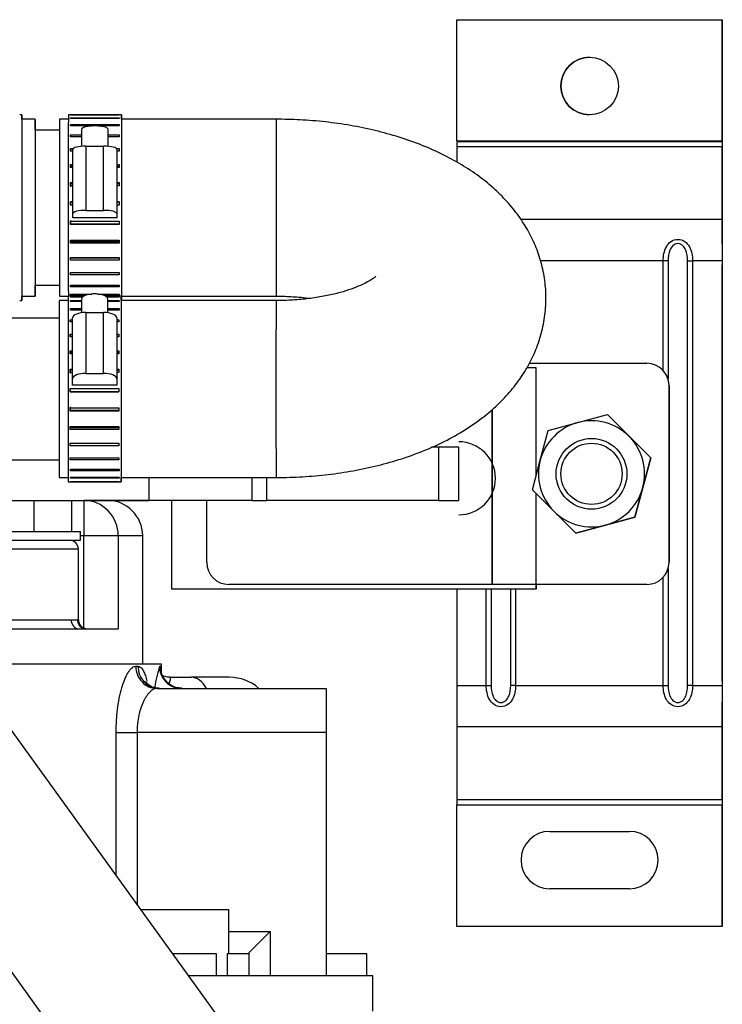
# Model space of a CAD drawing. Units: millimetres. Extents: x 0 to 331, y 0 to 202.
# Drawn here: x 75 to 91, y 75 to 98 of the extents above; entities that cross this region are included whole.
import ezdxf

# ---------------------------------------------------------------- set-up
doc = ezdxf.new("R2010")
doc.units = ezdxf.units.MM
for name, color, linetype in [('15312007_TAPA_RE', 7, 'Continuous'), ('17010018.1_', 7, 'Continuous'), ('17110009', 7, 'Continuous'), ('17110009.3', 7, 'Continuous'), ('17111026', 7, 'Continuous'), ('17111030_TUBO', 7, 'Continuous'), ('17111036_MAMGUIT', 7, 'Continuous'), ('17120000.2_MOTOR', 7, 'Continuous'), ('18011026_RACORD', 7, 'Continuous'), ('54082025_ABRAZAD', 7, 'Continuous'), ('61671000_SUSPENS', 7, 'Continuous'), ('BMOTOR_M62', 7, 'Continuous'), ('DIAMETROM10_DIN6', 7, 'Continuous'), ('DIN-933_M10_X_40', 7, 'Continuous'), ('DIN-934_M16_FEME', 7, 'Continuous'), ('Predeterminado', 7, 'Continuous')]:
    doc.layers.add(name, color=color, linetype=linetype)

# ---------------------------------------------------------------- blocks, each defined once
blk = doc.blocks.new('SE4')
at = {"layer": '15312007_TAPA_RE', "color": 7, "linetype": 'Continuous'}
for p, q in [((75.782, 95.388), (75.482, 95.388)), ((75.482, 91.388), (75.782, 91.388))]:
    blk.add_line(p, q, dxfattribs=at)
for start_param, end_param in [(2.636232, 6.283185), (0, 0.505361)]:
    blk.add_ellipse((75.782, 93.388), major_axis=(0, -2), ratio=0.000649, start_param=start_param, end_param=end_param, dxfattribs=at)
at = {"layer": '17010018.1_', "color": 7, "linetype": 'Continuous'}
for p, q in [((76.608, 86.771), (76.883, 86.771)), ((76.883, 86.771), (76.933, 86.771)), ((76.883, 85.971), (76.808, 85.971)), ((76.883, 83.886), (76.883, 85.971)), ((77.659, 85.971), (76.883, 85.971)), ((78.212, 85.971), (77.659, 85.971)), ((77.659, 85.971), (77.659, 83.871)), ((78.212, 83.071), (78.212, 85.971)), ((76.758, 85.671), (74.758, 85.671)), ((76.758, 84.071), (76.758, 85.671)), ((74.904, 84.071), (76.595, 84.071)), ((76.595, 84.071), (76.736, 84.071)), ((76.758, 84.071), (76.736, 84.071)), ((73.593, 83.871), (76.763, 83.871)), ((76.763, 83.871), (76.931, 83.871)), ((76.931, 83.871), (77.659, 83.871))]:
    blk.add_line(p, q, dxfattribs=at)
for centre, radius, start, end in [((77.412, 85.971), 0.8, 0, 90), ((76.558, 85.671), 0.2, 0, 90), ((76.958, 84.071), 0.2, 180, 270)]:
    blk.add_arc(centre, radius, start, end, dxfattribs=at)
for centre, major_axis, ratio, start_param, end_param in [((76.883, 85.971), (0, 0.8), 0.000649, 0, 1.570796), ((76.883, 85.971), (0, -0.8), 0.969025, 1.570796, 3.141593), ((76.763, 84.071), (0, 0.2), 0.837663, 1.570796, 3.141593), ((76.931, 84.071), (0, 0.2), 0.978262, 1.570796, 3.141593)]:
    blk.add_ellipse(centre, major_axis=major_axis, ratio=ratio, start_param=start_param, end_param=end_param, dxfattribs=at)
at = {"layer": '17110009', "color": 7, "linetype": 'Continuous'}
for p, q in [((87.111, 89.771), (86.896, 89.771)), ((87.111, 87.346), (87.111, 89.771)), ((78.359, 86.771), (78.359, 87.288)), ((87.111, 84.771), (87.111, 86.924)), ((76.883, 86.771), (78.359, 86.771)), ((78.861, 86.771), (78.861, 84.771)), ((87.112, 84.771), (87.112, 84.871)), ((78.861, 84.771), (87.111, 84.771)), ((87.111, 84.771), (87.112, 84.771))]:
    blk.add_line(p, q, dxfattribs=at)
for start, end in [(0, 90), (270, 0)]:
    blk.add_arc((85.361, 87.271), 0.825, start, end, dxfattribs=at)
at = {"layer": '17110009.3', "color": 7, "linetype": 'Continuous'}
for p, q in [((86.956, 89.871), (89.611, 89.871)), ((89.612, 89.871), (89.611, 89.871)), ((90.111, 89.371), (90.112, 89.371)), ((90.111, 89.371), (90.111, 85.371)), ((90.112, 85.371), (90.112, 89.371)), ((86.111, 88.824), (86.111, 84.871)), ((86.111, 84.871), (86.111, 88.824)), ((84.898, 87.971), (84.739, 87.971)), ((85.361, 87.971), (84.898, 87.971)), ((84.898, 87.971), (84.898, 86.771)), ((85.361, 87.971), (85.361, 87.971)), ((85.361, 86.771), (85.361, 87.971)), ((85.361, 86.771), (85.361, 87.971)), ((80.682, 87.288), (80.682, 86.771)), ((81.02, 86.771), (81.02, 87.288)), ((80.682, 86.771), (76.883, 86.771)), ((79.661, 85.371), (79.661, 86.771)), ((80.682, 86.771), (81.02, 86.771)), ((84.898, 86.771), (81.02, 86.771)), ((84.898, 86.771), (85.361, 86.771)), ((85.361, 86.771), (85.361, 86.771)), ((90.112, 85.371), (90.111, 85.371)), ((86.111, 84.871), (80.161, 84.871)), ((89.611, 84.871), (86.111, 84.871)), ((86.111, 84.871), (86.111, 84.871)), ((89.611, 84.871), (89.612, 84.871))]:
    blk.add_line(p, q, dxfattribs=at)
for centre, start, end in [((89.611, 89.371), 0, 90), ((89.612, 89.371), 0, 90), ((80.161, 85.371), 180, 270), ((89.611, 85.371), 270, 0), ((89.612, 85.371), 270, 0)]:
    blk.add_arc(centre, 0.5, start, end, dxfattribs=at)
at = {"layer": '17111026', "color": 7, "linetype": 'Continuous'}
for p, q in [((76.327, 90.888), (54.627, 90.888)), ((66.734, 87.688), (76.327, 87.688))]:
    blk.add_line(p, q, dxfattribs=at)
at = {"layer": '17111030_TUBO', "color": 7, "linetype": 'Continuous'}
for p, q in [((85.284, 67.674), (73.812, 83.554)), ((71.218, 81.68), (82.69, 65.8))]:
    blk.add_line(p, q, dxfattribs=at)
at = {"layer": '17111036_MAMGUIT', "color": 7, "linetype": 'Continuous'}
for p, q in [((76.531, 95.388), (76.332, 95.388)), ((81.232, 95.388), (77.732, 95.388)), ((76.527, 91.288), (76.327, 91.288)), ((76.332, 91.388), (76.527, 91.388)), ((81.227, 91.288), (77.727, 91.288)), ((77.732, 91.388), (81.232, 91.388)), ((76.327, 87.288), (76.527, 87.288)), ((77.727, 87.288), (81.227, 87.288))]:
    blk.add_line(p, q, dxfattribs=at)
for centre, start_param, end_param in [((76.332, 93.388), 0, 3.141593), ((81.232, 93.388), 0.000134, 3.141432), ((76.327, 89.288), 0, 3.141593), ((81.227, 89.288), 0, 3.141239)]:
    blk.add_ellipse(centre, major_axis=(0, 2), ratio=0.000649, start_param=start_param, end_param=end_param, dxfattribs=at)
for points, knots in [([(81.227, 87.288), (81.342, 87.289), (81.621, 87.292), (82.123, 87.322), (82.692, 87.39), (83.255, 87.491), (83.805, 87.627), (84.338, 87.799), (84.852, 88.009), (85.34, 88.261), (85.777, 88.544), (86.155, 88.849), (86.471, 89.166), (86.738, 89.502), (86.957, 89.854), (87.133, 90.235), (87.259, 90.641), (87.327, 91.067), (87.335, 91.487), (87.287, 91.898), (87.185, 92.294), (87.034, 92.673), (86.835, 93.033), (86.59, 93.373), (86.298, 93.694), (85.96, 93.995), (85.572, 94.273), (85.138, 94.527), (84.66, 94.753), (84.148, 94.945), (83.61, 95.104), (83.055, 95.227), (82.486, 95.316), (81.925, 95.37), (81.492, 95.387), (81.279, 95.388), (81.232, 95.388)], [0, 0, 0, 0, 0.017502, 0.0498, 0.082226, 0.114883, 0.147892, 0.181373, 0.215424, 0.250062, 0.285085, 0.315709, 0.345046, 0.373141, 0.4002, 0.426474, 0.455077, 0.482791, 0.509802, 0.536382, 0.562738, 0.589142, 0.615885, 0.643278, 0.671629, 0.701208, 0.732153, 0.764363, 0.797454, 0.830871, 0.864136, 0.897106, 0.929778, 0.962219, 0.992808, 1, 1, 1, 1]), ([(83.483, 91.837), (83.483, 91.837), (83.471, 91.825), (83.41, 91.778), (83.299, 91.71), (83.139, 91.631), (82.931, 91.548), (82.677, 91.468), (82.383, 91.398), (82.054, 91.341), (81.704, 91.303), (81.415, 91.289), (81.266, 91.288), (81.227, 91.288)], [0.661628, 0.661628, 0.661628, 0.661628, 0.6907775, 0.7206444, 0.7508711, 0.7818855, 0.8140006, 0.8472933, 0.8816861, 0.9170097, 0.9530491, 0.9895716, 1, 1, 1, 1]), ([(81.232, 91.388), (81.302, 91.388), (81.478, 91.386), (81.74, 91.37), (81.928, 91.349), (81.994, 91.341)], [0, 0, 0, 0, 0.01881365, 0.05558281, 0.07629317, 0.07629317, 0.07629317, 0.07629317])]:
    blk.add_open_spline(points, degree=3, knots=knots, dxfattribs=at)
at = {"layer": '17120000.2_MOTOR', "color": 7, "linetype": 'Continuous'}
for p, q in [((83.412, 76.021), (79.253, 76.021)), ((83.412, 75.221), (83.412, 76.021))]:
    blk.add_line(p, q, dxfattribs=at)
at = {"layer": '18011026_RACORD', "color": 7, "linetype": 'Continuous'}
for p, q in [((76.331, 95.138), (75.782, 95.138)), ((75.782, 91.638), (76.331, 91.638))]:
    blk.add_line(p, q, dxfattribs=at)
blk.add_ellipse((75.782, 93.388), major_axis=(0, 1.75), ratio=0.000649, start_param=0, end_param=3.141593, dxfattribs=at)
at = {"layer": '54082025_ABRAZAD', "color": 7, "linetype": 'Continuous'}
for p, q in [((75.482, 95.488), (75.432, 95.488)), ((77.732, 95.488), (76.532, 95.488)), ((76.582, 95.487), (77.682, 95.487)), ((76.582, 95.487), (76.582, 95.482)), ((77.682, 95.482), (76.582, 95.482)), ((76.582, 95.423), (77.682, 95.423)), ((76.582, 95.403), (76.582, 95.423)), ((76.582, 95.423), (76.582, 95.403)), ((77.682, 95.403), (76.582, 95.403)), ((77.682, 95.423), (77.682, 95.403)), ((76.581, 95.27), (77.681, 95.27)), ((76.581, 95.236), (76.581, 95.27)), ((76.581, 95.27), (76.581, 95.236)), ((77.054, 95.236), (76.581, 95.236)), ((76.831, 95.163), (76.831, 94.775)), ((77.681, 95.236), (77.207, 95.236)), ((77.431, 94.775), (77.431, 95.162)), ((77.681, 95.27), (77.681, 95.236)), ((76.581, 95.035), (76.831, 95.035)), ((76.581, 94.988), (76.581, 95.035)), ((76.581, 95.035), (76.581, 94.988)), ((76.831, 94.988), (76.581, 94.988)), ((77.431, 95.035), (77.681, 95.035)), ((77.681, 94.988), (77.431, 94.988)), ((77.681, 95.035), (77.681, 94.988)), ((76.581, 94.729), (76.647, 94.729)), ((76.581, 94.67), (76.581, 94.729)), ((76.581, 94.729), (76.581, 94.67)), ((76.631, 94.67), (76.581, 94.67)), ((76.63, 93.253), (76.631, 94.704)), ((76.93, 94.78), (77.33, 94.78)), ((76.93, 94.78), (76.93, 93.328)), ((77.33, 93.328), (77.33, 94.78)), ((77.614, 94.729), (77.681, 94.729)), ((77.631, 94.704), (77.63, 93.253)), ((77.631, 94.704), (77.631, 94.61)), ((77.681, 94.67), (77.631, 94.67)), ((77.681, 94.729), (77.681, 94.67)), ((76.581, 94.363), (76.63, 94.363)), ((76.581, 94.296), (76.581, 94.363)), ((76.581, 94.363), (76.581, 94.318)), ((76.63, 94.318), (76.581, 94.318)), ((76.63, 94.296), (76.581, 94.296)), ((77.631, 94.363), (77.681, 94.363)), ((77.631, 94.363), (77.631, 94.318)), ((77.681, 94.318), (77.631, 94.318)), ((77.681, 94.296), (77.631, 94.296)), ((77.681, 94.363), (77.681, 94.296)), ((76.581, 93.955), (76.63, 93.955)), ((76.581, 93.883), (76.581, 93.955)), ((76.581, 93.955), (76.581, 93.93)), ((77.631, 93.955), (77.681, 93.955)), ((77.631, 93.955), (77.631, 93.93)), ((77.681, 93.955), (77.681, 93.883)), ((76.581, 93.93), (76.581, 93.857)), ((76.63, 93.93), (76.581, 93.93)), ((76.63, 93.883), (76.581, 93.883)), ((77.681, 93.93), (77.631, 93.93)), ((77.681, 93.883), (77.631, 93.883)), ((76.581, 93.522), (76.63, 93.522)), ((76.581, 93.447), (76.581, 93.522)), ((76.581, 93.522), (76.581, 93.518)), ((76.581, 93.518), (76.581, 93.443)), ((76.63, 93.518), (76.581, 93.518)), ((77.631, 93.522), (77.681, 93.522)), ((77.631, 93.522), (77.631, 93.518)), ((77.681, 93.518), (77.631, 93.518)), ((77.681, 93.522), (77.681, 93.447)), ((76.63, 93.447), (76.581, 93.447)), ((76.93, 93.328), (77.33, 93.328)), ((77.681, 93.447), (77.631, 93.447)), ((76.581, 93.1), (76.581, 93.026)), ((76.581, 93.084), (77.681, 93.084)), ((76.581, 93.01), (76.581, 93.084)), ((76.631, 93.158), (76.63, 93.253)), ((77.631, 93.158), (76.631, 93.158)), ((77.63, 93.253), (77.631, 93.158)), ((77.681, 93.084), (77.681, 93.01)), ((76.581, 93.026), (77.681, 93.026)), ((76.581, 93.01), (76.581, 93.026)), ((77.681, 93.01), (76.581, 93.01)), ((76.581, 92.658), (76.581, 92.625)), ((76.581, 92.658), (77.681, 92.658)), ((76.581, 92.588), (76.581, 92.658)), ((76.581, 92.625), (77.681, 92.625)), ((76.581, 92.588), (76.581, 92.625)), ((77.681, 92.658), (77.681, 92.588)), ((77.681, 92.588), (76.581, 92.588)), ((76.581, 92.265), (77.681, 92.265)), ((76.581, 92.202), (76.581, 92.265)), ((76.581, 92.257), (77.681, 92.257)), ((76.581, 92.202), (76.581, 92.257)), ((77.681, 92.202), (76.581, 92.202)), ((77.681, 92.265), (77.681, 92.202)), ((76.581, 91.868), (76.581, 91.921)), ((76.581, 91.921), (77.681, 91.921)), ((76.581, 91.868), (76.581, 91.921)), ((77.681, 91.868), (76.581, 91.868)), ((77.681, 91.921), (77.681, 91.868)), ((76.581, 91.6), (76.581, 91.64)), ((76.581, 91.64), (77.681, 91.64)), ((76.581, 91.6), (76.581, 91.64)), ((77.681, 91.6), (76.581, 91.6)), ((77.681, 91.64), (77.681, 91.6)), ((75.432, 91.288), (75.482, 91.288)), ((76.88, 91.388), (76.527, 91.388)), ((76.577, 91.378), (76.864, 91.378)), ((76.577, 91.378), (76.577, 91.369)), ((76.853, 91.369), (76.577, 91.369)), ((76.577, 91.289), (76.826, 91.289)), ((76.577, 91.265), (76.577, 91.289)), ((76.577, 91.289), (76.577, 91.265)), ((76.581, 91.41), (76.581, 91.437)), ((76.581, 91.437), (77.064, 91.437)), ((76.581, 91.41), (76.581, 91.437)), ((76.93, 91.41), (76.581, 91.41)), ((76.826, 91.321), (76.826, 91.013)), ((77.188, 91.437), (77.681, 91.437)), ((77.681, 91.41), (77.323, 91.41)), ((77.727, 91.388), (77.372, 91.388)), ((77.389, 91.378), (77.677, 91.378)), ((77.677, 91.369), (77.4, 91.369)), ((77.426, 91.013), (77.426, 91.32)), ((77.426, 91.289), (77.677, 91.289)), ((77.677, 91.289), (77.677, 91.265)), ((77.681, 91.437), (77.681, 91.41)), ((76.826, 91.265), (76.577, 91.265)), ((76.577, 91.113), (76.826, 91.113)), ((76.577, 91.075), (76.577, 91.113)), ((76.577, 91.113), (76.577, 91.075)), ((76.826, 91.075), (76.577, 91.075)), ((77.677, 91.265), (77.426, 91.265)), ((77.426, 91.113), (77.677, 91.113)), ((77.677, 91.075), (77.426, 91.075)), ((77.677, 91.113), (77.677, 91.075)), ((76.576, 90.857), (76.626, 90.857)), ((76.576, 90.806), (76.576, 90.857)), ((76.576, 90.857), (76.576, 90.806)), ((76.626, 89.523), (76.626, 90.901)), ((76.926, 91.019), (77.326, 91.019)), ((76.926, 91.019), (76.926, 89.642)), ((77.326, 89.642), (77.326, 91.019)), ((77.626, 90.901), (77.626, 90.753)), ((77.626, 90.901), (77.626, 89.523)), ((77.626, 90.857), (77.676, 90.857)), ((77.676, 90.857), (77.676, 90.806)), ((76.626, 90.806), (76.576, 90.806)), ((77.676, 90.806), (77.626, 90.806)), ((76.576, 90.532), (76.626, 90.532)), ((76.576, 90.471), (76.576, 90.532)), ((76.576, 90.532), (76.576, 90.474)), ((76.626, 90.474), (76.576, 90.474)), ((76.626, 90.471), (76.576, 90.471)), ((77.626, 90.532), (77.676, 90.532)), ((77.626, 90.532), (77.626, 90.474)), ((77.676, 90.474), (77.626, 90.474)), ((77.676, 90.471), (77.626, 90.471)), ((77.676, 90.532), (77.676, 90.471)), ((76.576, 90.153), (76.626, 90.153)), ((76.576, 90.084), (76.576, 90.153)), ((76.576, 90.153), (76.576, 90.114)), ((76.576, 90.114), (76.576, 90.084)), ((76.626, 90.114), (76.576, 90.114)), ((76.626, 90.084), (76.576, 90.084)), ((77.626, 90.153), (77.676, 90.153)), ((77.626, 90.153), (77.626, 90.114)), ((77.676, 90.114), (77.626, 90.114)), ((77.676, 90.084), (77.626, 90.084)), ((77.676, 90.153), (77.676, 90.084)), ((76.576, 89.737), (76.626, 89.737)), ((76.576, 89.663), (76.576, 89.737)), ((76.576, 89.737), (76.576, 89.717)), ((76.576, 89.717), (76.576, 89.643)), ((76.626, 89.717), (76.576, 89.717)), ((77.626, 89.737), (77.676, 89.737)), ((77.626, 89.737), (77.626, 89.717)), ((77.676, 89.717), (77.626, 89.717)), ((77.676, 89.737), (77.676, 89.663)), ((76.626, 89.663), (76.576, 89.663)), ((76.626, 89.375), (76.626, 89.523)), ((76.926, 89.642), (77.326, 89.642)), ((77.676, 89.663), (77.626, 89.663)), ((77.626, 89.523), (77.626, 89.375)), ((76.576, 89.301), (76.576, 89.226)), ((76.576, 89.3), (77.676, 89.3)), ((76.576, 89.225), (76.576, 89.3)), ((77.626, 89.375), (76.626, 89.375)), ((77.676, 89.3), (77.676, 89.225)), ((76.576, 89.226), (77.676, 89.226)), ((76.576, 89.225), (76.576, 89.226)), ((77.676, 89.225), (76.576, 89.225)), ((76.576, 88.885), (76.576, 88.812)), ((76.576, 88.863), (77.676, 88.863)), ((76.576, 88.79), (76.576, 88.863)), ((77.676, 88.863), (77.676, 88.79)), ((76.576, 88.812), (77.676, 88.812)), ((76.576, 88.79), (76.576, 88.812)), ((77.676, 88.79), (76.576, 88.79)), ((76.576, 88.445), (77.676, 88.445)), ((76.576, 88.377), (76.576, 88.445)), ((76.576, 88.419), (77.676, 88.419)), ((76.576, 88.377), (76.576, 88.419)), ((77.676, 88.377), (76.576, 88.377)), ((77.676, 88.445), (77.676, 88.377)), ((76.576, 88.064), (77.676, 88.064)), ((76.576, 88.003), (76.576, 88.064)), ((76.576, 88.063), (77.676, 88.063)), ((76.576, 88.003), (76.576, 88.063)), ((77.676, 88.003), (76.576, 88.003)), ((77.676, 88.064), (77.676, 88.003)), ((76.576, 87.686), (76.576, 87.736)), ((76.576, 87.736), (77.676, 87.736)), ((76.576, 87.686), (76.576, 87.736)), ((77.676, 87.736), (77.676, 87.686)), ((77.676, 87.686), (76.576, 87.686)), ((76.577, 87.439), (76.577, 87.476)), ((76.577, 87.476), (77.677, 87.476)), ((76.577, 87.439), (76.577, 87.476)), ((77.677, 87.439), (76.577, 87.439)), ((76.577, 87.272), (76.577, 87.295)), ((76.577, 87.295), (77.677, 87.295)), ((76.577, 87.272), (76.577, 87.295)), ((77.677, 87.272), (76.577, 87.272)), ((77.677, 87.476), (77.677, 87.439)), ((77.677, 87.295), (77.677, 87.272)), ((76.527, 87.188), (77.727, 87.188)), ((76.577, 87.194), (76.577, 87.201)), ((76.577, 87.201), (77.677, 87.201)), ((77.677, 87.194), (76.577, 87.194))]:
    blk.add_line(p, q, dxfattribs=at)
for centre, major_axis, ratio, start_param, end_param in [((75.482, 93.388), (0, -2.1), 0.000649, 2.831748, 6.283185), ((77.732, 93.388), (0, -2.1), 0.000649, 2.831748, 6.283185), ((75.482, 93.388), (0, 2), 0.000649, 0, 3.141593), ((76.532, 93.388), (0, -2.1), 0.000649, 3.141593, 5.973341), ((76.582, 93.388), (0, 2.1), 0.000649, 0.040837, 0.076584), ((77.682, 93.388), (0, 2.1), 0.000649, 0.040837, 0.076584), ((77.732, 93.388), (0, -2), 0.000649, 3.141593, 6.283185), ((77.131, 95.162), (0.3, 0), 0.252679, 0, 3.142264), ((76.931, 94.704), (0.3, 0), 0.252679, 1.571467, 3.142264), ((77.331, 94.704), (-0.3, 0), 0.252679, 3.142264, 4.71306), ((77.632, 93.388), (0, 2.1), 0.000649, 0.95014, 1.088035), ((77.632, 93.388), (0, 2.1), 0.000649, 1.123781, 1.297475), ((77.632, 93.388), (0, 2.1), 0.000649, 1.333221, 1.506914), ((76.93, 93.253), (0.3, 0), 0.252679, 1.571467, 3.142264), ((77.33, 93.253), (0.3, 0), 0.252679, 0.000671, 1.571467), ((77.632, 93.388), (0, 2.1), 0.000649, 1.54266, 1.680555), ((77.727, 89.288), (0, -2.1), 0.000649, 2.831748, 6.283185), ((75.482, 93.388), (0, -2.1), 0.000649, 0, 0.298411), ((76.527, 89.288), (0, -2.1), 0.000649, 3.141593, 6.283185), ((76.577, 89.288), (0, 2.1), 0.000649, 0.099035, 0.134781), ((77.126, 91.32), (0.3, 0), 0.395572, 0, 3.1423), ((77.677, 89.288), (0, 2.1), 0.000649, 0.099035, 0.134781), ((77.727, 89.288), (0, -2), 0.000649, 3.141593, 6.283185), ((77.732, 93.388), (0, -2.1), 0.000649, 0, 0.309845), ((76.926, 90.901), (0.3, 0), 0.395572, 1.571503, 3.1423), ((77.326, 90.901), (-0.3, 0), 0.395572, 3.1423, 4.713096), ((77.627, 89.288), (0, 2.1), 0.000649, 0.798898, 0.936793), ((77.627, 89.288), (0, 2.1), 0.000649, 0.972539, 1.146232), ((77.627, 89.288), (0, 2.1), 0.000649, 1.181978, 1.355672), ((76.926, 89.523), (0.3, 0), 0.395572, 1.571503, 3.1423), ((77.326, 89.523), (0.3, 0), 0.395572, 0.000707, 1.571503), ((77.627, 89.288), (0, 2.1), 0.000649, 1.391418, 1.529312), ((77.727, 89.288), (0, -2.1), 0.000649, 0, 0.309845), ((76.577, 89.288), (0, -2.1), 0.000649, -0.110405, -0.074659), ((77.677, 89.288), (0, -2.1), 0.000649, -0.110405, -0.074659)]:
    blk.add_ellipse(centre, major_axis=major_axis, ratio=ratio, start_param=start_param, end_param=end_param, dxfattribs=at)
at = {"layer": '61671000_SUSPENS', "color": 7, "linetype": 'Continuous'}
for p, q in [((85.315, 97.639), (91.315, 97.639)), ((85.315, 94.899), (85.315, 97.639)), ((91.315, 97.639), (91.315, 90.479)), ((91.315, 97.639), (91.315, 97.639)), ((91.315, 94.899), (91.315, 97.639)), ((85.315, 94.899), (91.315, 94.899)), ((85.315, 94.889), (91.315, 94.889)), ((85.315, 94.889), (85.315, 94.77)), ((91.315, 94.889), (91.315, 90.479)), ((91.315, 94.889), (91.315, 94.889)), ((85.314, 94.77), (85.313, 94.416)), ((85.314, 94.77), (91.314, 94.77)), ((91.314, 94.77), (91.311, 93.129)), ((91.314, 94.206), (91.314, 94.77)), ((91.311, 92.565), (91.314, 94.206)), ((86.756, 93.129), (91.311, 93.129)), ((89.979, 92.189), (87.203, 92.189)), ((89.979, 89.711), (89.979, 92.189)), ((90.089, 92.189), (89.979, 92.189)), ((90.089, 92.189), (90.089, 89.518)), ((90.532, 82.589), (90.532, 92.189)), ((90.532, 92.189), (90.642, 92.189)), ((91.311, 92.189), (90.642, 92.189)), ((90.642, 92.189), (90.642, 82.589)), ((91.311, 92.189), (91.311, 82.589)), ((91.311, 82.683), (91.311, 92.095)), ((91.311, 90.479), (91.315, 90.479)), ((91.311, 90.198), (91.315, 90.198)), ((91.315, 90.198), (91.312, 88.799)), ((91.315, 89.352), (91.312, 87.953)), ((91.311, 88.799), (91.312, 88.799)), ((88.361, 88.171), (88.359, 88.171)), ((91.312, 86.825), (91.315, 85.427)), ((88.359, 86.571), (88.361, 86.571)), ((91.311, 85.98), (91.312, 85.98)), ((91.312, 85.98), (91.315, 84.581)), ((90.089, 85.225), (90.089, 82.589)), ((89.979, 82.589), (89.979, 85.032)), ((85.311, 84.771), (85.311, 82.589)), ((85.979, 82.589), (85.979, 84.771)), ((86.089, 84.771), (86.089, 82.589)), ((86.532, 82.589), (86.532, 84.771)), ((86.642, 84.771), (86.642, 82.589)), ((91.311, 84.581), (91.315, 84.581)), ((91.311, 84.299), (91.315, 84.299)), ((91.315, 84.299), (91.315, 77.139)), ((91.315, 84.299), (91.315, 79.889)), ((85.311, 82.589), (85.979, 82.589)), ((85.979, 82.589), (86.089, 82.589)), ((86.642, 82.589), (86.532, 82.589)), ((86.642, 82.589), (89.979, 82.589)), ((89.979, 82.589), (90.089, 82.589)), ((90.642, 82.589), (90.532, 82.589)), ((90.642, 82.589), (91.311, 82.589)), ((91.314, 80.572), (91.311, 82.213)), ((91.311, 81.65), (85.311, 81.65)), ((85.311, 81.65), (85.314, 80.008)), ((91.311, 81.65), (91.314, 80.008)), ((91.314, 80.008), (91.314, 80.572)), ((85.314, 80.008), (91.314, 80.008)), ((85.315, 80.008), (85.315, 79.889)), ((85.315, 79.889), (91.315, 79.889)), ((85.315, 77.139), (85.315, 79.879)), ((91.315, 79.879), (85.315, 79.879)), ((91.315, 79.889), (91.315, 79.889)), ((91.315, 77.139), (91.315, 79.879)), ((87.415, 79.289), (89.215, 79.289)), ((89.215, 77.989), (87.415, 77.989)), ((91.315, 77.139), (85.315, 77.139)), ((91.315, 77.139), (91.315, 77.139))]:
    blk.add_line(p, q, dxfattribs=at)
for centre, radius in [((88.315, 96.139), 0.65), ((88.359, 87.371), 0.8), ((88.359, 87.371), 0.692)]:
    blk.add_circle(centre, radius, dxfattribs=at)
for centre, start, end in [((88.315, 96.139), 90, 270), ((87.415, 78.639), 90, 270), ((87.415, 78.639), 90, 270), ((89.215, 78.639), 270, 90)]:
    blk.add_arc(centre, 0.65, start, end, dxfattribs=at)
for centre, major_axis, start_param, end_param in [((91.315, 94.899), (0, 0.01), 3.141593, 6.283185), ((91.311, 92.189), (0, 1), 0.349066, 1.570796), ((91.311, 92.095), (0, -0.5), 3.490659, 4.712389), ((91.315, 90.479), (0, -1.2), 0.349066, 1.570796), ((91.315, 90.479), (0, -0.3), 0.349066, 1.570796), ((91.312, 87.389), (0, 1.5), 0.349066, 2.792527), ((91.312, 87.389), (0, 0.6), 0.349066, 2.792527), ((91.315, 84.299), (0, 1.2), 4.712389, 5.934119), ((91.315, 84.299), (0, 0.3), 4.712389, 5.934119), ((85.311, 82.589), (0, -1), 4.712389, 5.934119), ((91.311, 82.683), (0, -0.5), 4.712389, 5.934119), ((91.311, 82.589), (0, 1), 1.570796, 2.792527), ((85.315, 79.879), (0, -0.01), 0, 3.141593)]:
    blk.add_ellipse(centre, major_axis=major_axis, ratio=0.000649, start_param=start_param, end_param=end_param, dxfattribs=at)
blk.add_ellipse((91.315, 79.879), major_axis=(0, 0.01), ratio=0.000649, dxfattribs=at)
for points in [[(89.979, 92.189), (89.979, 92.301), (89.999, 92.412), (90.077, 92.551), (90.112, 92.593), (90.2, 92.655), (90.254, 92.673), (90.367, 92.673), (90.421, 92.655), (90.51, 92.593), (90.544, 92.552), (90.622, 92.412), (90.642, 92.301), (90.642, 92.189)], [(90.532, 92.189), (90.532, 92.272), (90.521, 92.355), (90.473, 92.467), (90.452, 92.502), (90.392, 92.557), (90.353, 92.576), (90.269, 92.576), (90.229, 92.557), (90.17, 92.503), (90.148, 92.467), (90.101, 92.355), (90.089, 92.272), (90.089, 92.189)], [(86.642, 82.589), (86.642, 82.478), (86.622, 82.367), (86.544, 82.227), (86.51, 82.185), (86.421, 82.124), (86.367, 82.105), (86.255, 82.105), (86.2, 82.123), (86.111, 82.185), (86.077, 82.227), (86, 82.366), (85.979, 82.478), (85.979, 82.589)], [(86.089, 82.589), (86.089, 82.506), (86.101, 82.424), (86.148, 82.311), (86.169, 82.276), (86.229, 82.221), (86.268, 82.202), (86.352, 82.202), (86.392, 82.221), (86.452, 82.276), (86.473, 82.311), (86.52, 82.423), (86.532, 82.506), (86.532, 82.589)], [(90.642, 82.589), (90.642, 82.478), (90.622, 82.367), (90.544, 82.227), (90.51, 82.185), (90.421, 82.124), (90.367, 82.105), (90.255, 82.105), (90.2, 82.123), (90.111, 82.185), (90.077, 82.227), (90, 82.366), (89.979, 82.478), (89.979, 82.589)], [(90.089, 82.589), (90.089, 82.506), (90.101, 82.424), (90.148, 82.311), (90.169, 82.276), (90.229, 82.221), (90.268, 82.202), (90.352, 82.202), (90.392, 82.221), (90.452, 82.276), (90.473, 82.311), (90.52, 82.423), (90.532, 82.506), (90.532, 82.589)]]:
    blk.add_open_spline(points, degree=3, knots=[0, 0, 0, 0, 0.25, 0.25, 0.375, 0.375, 0.5, 0.5, 0.625, 0.625, 0.75, 0.75, 1, 1, 1, 1], dxfattribs=at)
at = {"layer": 'BMOTOR_M62', "color": 7, "linetype": 'Continuous'}
for p, q in [((78.638, 83.071), (74.16, 83.071)), ((78.638, 82.865), (78.638, 83.071)), ((78.056, 83.021), (78.105, 83.021)), ((78.594, 83.021), (78.606, 83.021)), ((78.835, 82.771), (79.314, 82.771)), ((80.177, 82.771), (79.314, 82.771)), ((78.54, 82.521), (82.362, 82.521)), ((82.362, 82.521), (82.362, 81.521)), ((77.612, 78.293), (77.612, 81.521)), ((77.612, 81.521), (78.084, 81.521)), ((82.362, 81.521), (78.084, 81.521)), ((78.084, 81.521), (78.084, 77.64)), ((82.362, 81.521), (82.362, 76.021)), ((78.17, 77.521), (80.161, 77.521)), ((80.161, 76.521), (80.161, 77.521)), ((80.161, 77.021), (81.097, 77.021)), ((81.097, 77.021), (80.614, 76.539)), ((81.097, 77.021), (81.097, 76.021)), ((79.879, 76.521), (78.892, 76.521)), ((79.879, 76.021), (79.879, 76.521)), ((80.121, 76.521), (80.121, 76.021)), ((80.579, 76.521), (80.121, 76.521)), ((80.614, 76.539), (80.614, 76.021)), ((83.282, 76.521), (82.362, 76.521)), ((83.282, 76.021), (83.282, 76.521)), ((79.879, 76.021), (79.253, 76.021)), ((80.121, 76.021), (79.879, 76.021)), ((80.614, 76.021), (80.121, 76.021)), ((81.097, 76.021), (80.614, 76.021)), ((82.362, 76.021), (81.097, 76.021)), ((83.282, 76.021), (82.362, 76.021))]:
    blk.add_line(p, q, dxfattribs=at)
for centre, radius, start, end in [((81.705, 82.05), 3.259, 162.6535, 171.1536), ((80.177, 81.771), 1, 48.5904, 90)]:
    blk.add_arc(centre, radius, start, end, dxfattribs=at)
for centre, major_axis, ratio, start_param, end_param in [((78.54, 83.021), (0, 0.5), 0.968164, 1.570796, 3.141593), ((78.59, 83.021), (0, 0.5), 0.970855, 1.570796, 3.141593), ((79.092, 83.021), (0, 0.5), 0.9976, 1.570796, 3.141593), ((79.105, 83.021), (0, 0.5), 0.998282, 1.570796, 3.141593), ((79.006, 83.071), (0.481, 0.137), 0.917001, 3.904105, 4.058568), ((79.314, 81.771), (0, 1), 0.519462, 5.560451, 6.283185), ((80.579, 77.021), (0, 0.5), 0.267964, 3.141593, 3.403406)]:
    blk.add_ellipse(centre, major_axis=major_axis, ratio=ratio, start_param=start_param, end_param=end_param, dxfattribs=at)
for points, knots in [([(77.612, 81.521), (77.612, 81.621), (77.616, 81.719), (77.626, 81.864), (77.63, 81.912), (77.639, 82.007), (77.645, 82.053), (77.664, 82.19), (77.679, 82.276), (77.706, 82.398), (77.716, 82.438), (77.736, 82.514), (77.746, 82.55), (77.778, 82.653), (77.802, 82.715), (77.838, 82.797), (77.851, 82.822), (77.876, 82.868), (77.889, 82.889), (77.914, 82.926), (77.927, 82.942), (77.953, 82.971), (77.966, 82.983), (78.005, 83.012), (78.031, 83.021), (78.056, 83.021)], [0, 0, 0, 0, 0.125, 0.125, 0.1875, 0.1875, 0.25, 0.25, 0.375, 0.375, 0.4375, 0.4375, 0.5, 0.5, 0.625, 0.625, 0.6875, 0.6875, 0.75, 0.75, 0.8125, 0.8125, 0.875, 0.875, 1, 1, 1, 1]), ([(78.105, 83.021), (78.123, 83.021), (78.141, 83.016), (78.176, 82.992), (78.192, 82.975), (78.216, 82.94), (78.223, 82.927), (78.238, 82.898), (78.246, 82.882), (78.267, 82.831), (78.28, 82.792), (78.297, 82.727), (78.302, 82.706), (78.308, 82.684)], [0, 0, 0, 0, 0.125, 0.125, 0.25, 0.25, 0.3125, 0.3125, 0.375, 0.375, 0.5, 0.5, 0.556623, 0.556623, 0.556623, 0.556623]), ([(78.606, 83.021), (78.612, 83.021), (78.617, 83.012), (78.623, 82.982), (78.625, 82.97), (78.628, 82.941), (78.629, 82.925), (78.63, 82.906)], [0, 0, 0, 0, 0.125, 0.125, 0.1875, 0.1875, 0.248708, 0.248708, 0.248708, 0.248708]), ([(79.101, 82.524), (79.048, 82.527), (78.958, 82.534), (78.831, 82.598), (78.737, 82.679), (78.677, 82.764), (78.646, 82.834), (78.633, 82.878), (78.629, 82.901), (78.629, 82.902), (78.631, 82.88), (78.632, 82.86), (78.632, 82.855)], [0, 0, 0, 0, 0.0991116, 0.2007193, 0.2871026, 0.3624549, 0.4277796, 0.481108, 0.5356763, 0.6105408, 0.7123528, 0.7422582, 0.7422582, 0.7422582, 0.7422582]), ([(78.835, 82.777), (78.813, 82.776), (78.754, 82.772), (78.694, 82.793), (78.66, 82.809), (78.656, 82.811)], [0, 0, 0, 0, 0.0742406, 0.2303606, 0.2535074, 0.2535074, 0.2535074, 0.2535074]), ([(78.585, 82.527), (78.568, 82.525), (78.508, 82.52), (78.401, 82.562), (78.314, 82.627), (78.282, 82.671), (78.278, 82.678), (78.278, 82.678)], [0, 0, 0, 0, 0.0336071, 0.1367016, 0.2267169, 0.3089866, 0.3630794, 0.3630794, 0.3630794, 0.3630794]), ([(78.835, 82.771), (78.833, 82.771), (78.832, 82.768), (78.832, 82.756), (78.833, 82.746), (78.832, 82.722), (78.831, 82.708), (78.825, 82.675), (78.82, 82.657), (78.813, 82.638)], [0, 0, 0, 0, 0.25, 0.25, 0.5, 0.5, 0.75, 0.75, 1, 1, 1, 1]), ([(78.54, 82.521), (78.515, 82.521), (78.489, 82.515), (78.451, 82.497), (78.438, 82.49), (78.412, 82.472), (78.399, 82.461), (78.36, 82.426), (78.335, 82.396), (78.298, 82.345), (78.286, 82.326), (78.262, 82.286), (78.25, 82.265), (78.216, 82.197), (78.195, 82.148), (78.167, 82.067), (78.158, 82.039), (78.142, 81.981), (78.134, 81.95), (78.114, 81.858), (78.103, 81.794), (78.092, 81.694), (78.089, 81.66), (78.085, 81.591), (78.084, 81.556), (78.084, 81.521)], [0, 0, 0, 0, 0.125, 0.125, 0.1875, 0.1875, 0.25, 0.25, 0.375, 0.375, 0.4375, 0.4375, 0.5, 0.5, 0.625, 0.625, 0.6875, 0.6875, 0.75, 0.75, 0.875, 0.875, 0.9375, 0.9375, 1, 1, 1, 1])]:
    blk.add_open_spline(points, degree=3, knots=knots, dxfattribs=at)
at = {"layer": 'DIAMETROM10_DIN6', "color": 7, "linetype": 'Continuous'}
for p, q in [((74.708, 86.071), (76.808, 86.071)), ((76.808, 85.871), (76.808, 86.071)), ((74.708, 85.871), (76.808, 85.871))]:
    blk.add_line(p, q, dxfattribs=at)
at = {"layer": 'DIN-933_M10_X_40', "color": 7, "linetype": 'Continuous'}
for p, q in [((74.907, 86.771), (75.757, 86.771)), ((75.757, 86.771), (76.607, 86.771)), ((75.757, 86.071), (75.757, 86.771)), ((76.607, 86.771), (76.608, 86.771)), ((76.607, 86.071), (76.607, 86.771)), ((76.608, 86.071), (76.608, 86.771))]:
    blk.add_line(p, q, dxfattribs=at)
at = {"layer": 'DIN-934_M16_FEME', "color": 7, "linetype": 'Continuous'}
for p, q in [((88.049, 88.531), (88.719, 88.71)), ((88.719, 88.71), (88.719, 88.71)), ((88.719, 88.71), (89.209, 88.22)), ((89.209, 88.22), (88.719, 88.71)), ((87.38, 88.351), (88.049, 88.531)), ((87.201, 87.682), (87.38, 88.351)), ((89.209, 88.22), (89.698, 87.73)), ((89.699, 87.73), (89.209, 88.22)), ((89.698, 87.73), (89.519, 87.061)), ((89.52, 87.061), (89.699, 87.73)), ((89.699, 87.73), (89.698, 87.73)), ((87.022, 87.013), (87.201, 87.682)), ((89.519, 87.061), (89.34, 86.392)), ((89.34, 86.392), (89.52, 87.061)), ((87.511, 86.523), (87.022, 87.013)), ((88.001, 86.033), (87.511, 86.523)), ((89.34, 86.392), (88.671, 86.212)), ((88.671, 86.212), (89.34, 86.392)), ((89.34, 86.392), (89.34, 86.392)), ((88.671, 86.212), (88.001, 86.033)), ((88.002, 86.033), (88.671, 86.212)), ((88.002, 86.033), (88.001, 86.033))]:
    blk.add_line(p, q, dxfattribs=at)
for start, end in [(105, 165), (45, 105), (345, 45), (165, 225), (285, 345), (225, 285)]:
    blk.add_arc((88.36, 87.371), 1.2, start, end, dxfattribs=at)

msp = doc.modelspace()

# ---------------------------------------------------------------- block references
at = {"layer": 'Predeterminado'}
msp.add_blockref('SE4', (0, 0), dxfattribs=at)

doc.saveas('drawing.dxf')
